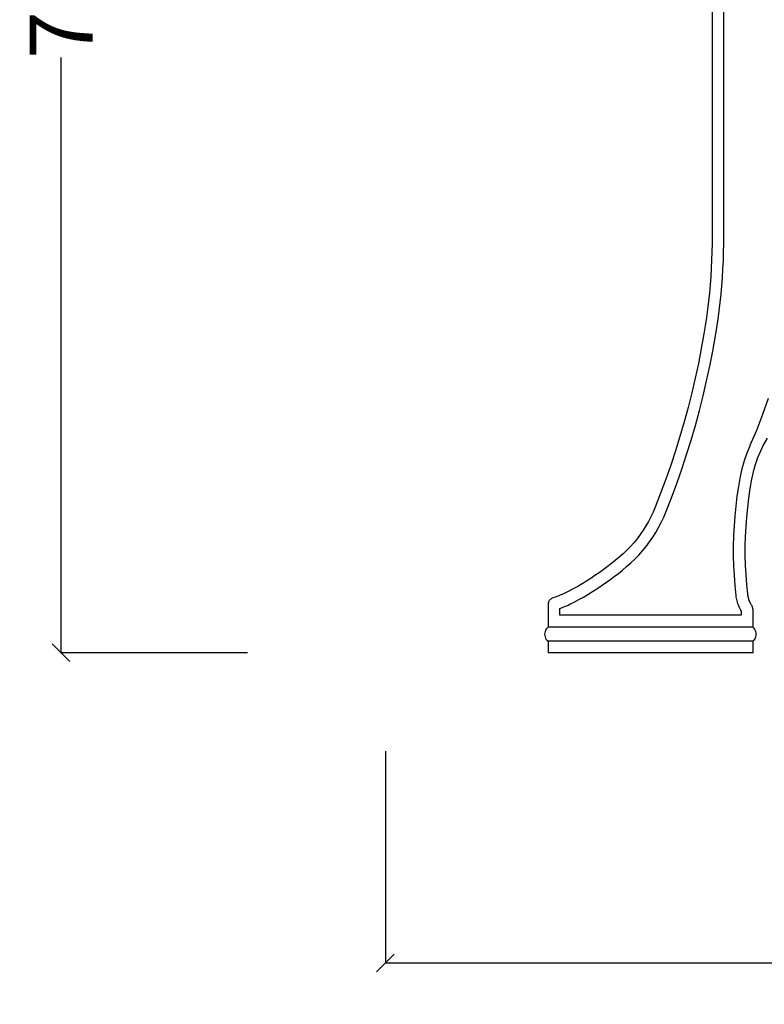
# Model space of a CAD drawing. Units: millimetres. Extents: x 1410 to 4453, y 630 to 2921.
# Drawn here: x 3540 to 3965, y 1955 to 2517 of the extents above; entities that cross this region are included whole.
import ezdxf

# ---------------------------------------------------------------- set-up
doc = ezdxf.new("R2010")
doc.units = ezdxf.units.MM
doc.styles.get("Standard").update_dxf_attribs({"font": 'Arial.ttf'})
doc.dimstyles.get("Standard").update_dxf_attribs({"dimscale": 2, "dimtxt": 18, "dimasz": 5, "dimexe": 0.18, "dimexo": 0.0625, "dimgap": 0.14, "dimtad": 0, "dimtoh": 1, "dimdec": 0, "dimlfac": -2, "dimzin": 0, "dimdsep": 46, "dimtxsty": 'Standard', "dimblk": 'OBLIQUE', "dimblk1": 'OBLIQUE', "dimblk2": 'OBLIQUE', "dimcen": 2, "dimadec": 0, "dimazin": 0, "dimtfac": 1, "dimtdec": 0, "dimtofl": 0, "dimtmove": 0, "dimatfit": 3, "dimfxl": 1, "dimtolj": 1, "dimtzin": 0, "dimarcsym": 0})

# ---------------------------------------------------------------- blocks, each defined once
blk = doc.blocks.new('_Oblique')
at = {"color": 0, "linetype": 'ByBlock', "lineweight": -2}
blk.add_line((-0.5, -0.5), (0.5, 0.5), dxfattribs=at)
blk = doc.blocks.new('*D8')
at = {"color": 0, "lineweight": -2, "transparency": 16777216}
for p, q in [((3670.31, 2915.86), (3562.8, 2915.86)), ((3563.16, 2915.86), (3563.16, 2575.94)), ((3563.16, 2155.9), (3563.16, 2495.82)), ((3669.56, 2155.9), (3562.8, 2155.9))]:
    blk.add_line(p, q, dxfattribs=at)
at = {"layer": 'Defpoints', "color": 0, "transparency": 16777216}
for p in [(3563.16, 2915.86), (3670.44, 2915.86), (3669.68, 2155.9)]:
    blk.add_point(p, dxfattribs=at)
at = {"color": 0, "lineweight": -2, "transparency": 16777216, "xscale": 10, "yscale": 10, "zscale": 10}
for p, rotation in [((3563.16, 2915.86), 90), ((3563.16, 2155.9), 270)]:
    blk.add_blockref('_Oblique', p, dxfattribs=dict(at, rotation=rotation))
at = {"color": 0, "transparency": 16777216, "insert": (3563.16, 2535.88), "char_height": 36, "attachment_point": 5, "rotation": 90}
blk.add_mtext('\\A1;760', dxfattribs=at)
blk = doc.blocks.new('*D10')
at = {"color": 0, "lineweight": -2, "transparency": 16777216}
for p, q in [((3748.23, 2099.66), (3748.23, 1978.42)), ((4447.81, 2099.66), (4447.81, 1978.42)), ((3748.23, 1978.78), (4057.95, 1978.78)), ((4447.81, 1978.78), (4138.08, 1978.78))]:
    blk.add_line(p, q, dxfattribs=at)
at = {"layer": 'Defpoints', "color": 0, "transparency": 16777216}
for p in [(3748.23, 2099.78), (4447.81, 2099.78), (4447.81, 1978.78)]:
    blk.add_point(p, dxfattribs=at)
at = {"color": 0, "lineweight": -2, "transparency": 16777216, "xscale": 10, "yscale": 10, "zscale": 10, "rotation": 180}
blk.add_blockref('_Oblique', (3748.23, 1978.78), dxfattribs=at)
at = {"color": 0, "lineweight": -2, "transparency": 16777216, "xscale": 10, "yscale": 10, "zscale": 10}
blk.add_blockref('_Oblique', (4447.81, 1978.78), dxfattribs=at)
at = {"color": 0, "transparency": 16777216, "insert": (4098.02, 1978.78), "char_height": 36, "attachment_point": 5}
blk.add_mtext('\\A1;700', dxfattribs=at)

msp = doc.modelspace()

# ---------------------------------------------------------------- linework, layer by layer
for p, q in [((3934.78, 2562.91), (3934.78, 2394.27)), ((3941.46, 2394.24), (3941.46, 2549.1)), ((3934.75, 2389.55), (3934.65, 2384.84)), ((3934.78, 2394.27), (3934.75, 2389.55)), ((3941.33, 2384.64), (3941.43, 2389.45)), ((3941.43, 2389.45), (3941.46, 2394.24)), ((3934.65, 2384.84), (3934.48, 2380.13)), ((3941.16, 2379.83), (3941.33, 2384.64)), ((3934.48, 2380.13), (3934.26, 2375.43)), ((3940.92, 2375.02), (3941.16, 2379.83)), ((3934.26, 2375.43), (3933.96, 2370.72)), ((3940.62, 2370.22), (3940.92, 2375.02)), ((3933.96, 2370.72), (3933.6, 2366.03)), ((3940.26, 2365.42), (3940.62, 2370.22)), ((3933.18, 2361.34), (3932.69, 2356.65)), ((3933.6, 2366.03), (3933.18, 2361.34)), ((3939.82, 2360.63), (3940.26, 2365.42)), ((3932.69, 2356.65), (3932.13, 2351.97)), ((3938.75, 2351.07), (3939.32, 2355.84)), ((3939.32, 2355.84), (3939.82, 2360.63)), ((3932.13, 2351.97), (3931.51, 2347.31)), ((3938.12, 2346.3), (3938.75, 2351.07)), ((3931.51, 2347.31), (3930.83, 2342.65)), ((3937.42, 2341.54), (3938.12, 2346.3)), ((3930.83, 2342.65), (3930.08, 2338)), ((3936.65, 2336.79), (3937.42, 2341.54)), ((3930.08, 2338), (3928.57, 2329.53)), ((3935.13, 2328.19), (3936.65, 2336.79)), ((3928.57, 2329.53), (3926.91, 2321.08)), ((3933.45, 2319.62), (3935.13, 2328.19)), ((3926.91, 2321.08), (3925.11, 2312.68)), ((3931.61, 2311.09), (3933.45, 2319.62)), ((3925.11, 2312.68), (3923.15, 2304.3)), ((3929.63, 2302.59), (3931.61, 2311.09)), ((3923.15, 2304.3), (3921.05, 2295.97)), ((3927.49, 2294.13), (3929.63, 2302.59)), ((3966.68, 2300.99), (3963.53, 2291.87)), ((3921.05, 2295.97), (3918.8, 2287.68)), ((3925.21, 2285.72), (3927.49, 2294.13)), ((3963.53, 2291.87), (3960.06, 2282.88)), ((3918.8, 2287.68), (3916.4, 2279.43)), ((3922.77, 2277.35), (3925.21, 2285.72)), ((3960.06, 2282.88), (3956.35, 2274.23)), ((3916.4, 2279.43), (3913.85, 2271.24)), ((3920.19, 2269.02), (3922.77, 2277.35)), ((3966.2, 2278.46), (3964.14, 2274.83)), ((3956.19, 2273.88), (3954.48, 2269.77)), ((3956.35, 2274.23), (3956.19, 2273.88)), ((3964.14, 2274.83), (3962.3, 2271.07)), ((3913.85, 2271.24), (3911.16, 2263.09)), ((3917.46, 2260.75), (3920.19, 2269.02)), ((3954.48, 2269.77), (3952.97, 2265.4)), ((3960.7, 2267.2), (3959.32, 2263.23)), ((3962.3, 2271.07), (3960.7, 2267.2)), ((3911.16, 2263.09), (3908.33, 2255)), ((3914.58, 2252.54), (3917.46, 2260.75)), ((3951.71, 2260.94), (3950.73, 2256.47)), ((3952.97, 2265.4), (3951.71, 2260.94)), ((3959.32, 2263.23), (3958.18, 2259.18)), ((3908.33, 2255), (3905.35, 2246.96)), ((3950.73, 2256.47), (3949.74, 2250.82)), ((3957.28, 2255.06), (3956.33, 2249.66)), ((3958.18, 2259.18), (3957.28, 2255.06)), ((3911.56, 2244.38), (3914.58, 2252.54)), ((3949.74, 2250.82), (3948.91, 2245.22)), ((3956.33, 2249.66), (3955.52, 2244.23)), ((3905.35, 2246.96), (3902.23, 2238.98)), ((3908.37, 2236.25), (3911.56, 2244.38)), ((3948.91, 2245.22), (3948.21, 2239.59)), ((3955.52, 2244.23), (3954.85, 2238.79)), ((3902.23, 2238.98), (3901.06, 2236.24)), ((3948.21, 2239.59), (3947.65, 2233.95)), ((3954.85, 2238.79), (3954.31, 2233.32)), ((3899.79, 2233.54), (3898.41, 2230.91)), ((3901.06, 2236.24), (3899.79, 2233.54)), ((3905.72, 2230.33), (3907.11, 2233.28)), ((3907.11, 2233.28), (3908.37, 2236.25)), ((3947.65, 2233.95), (3947.24, 2228.29)), ((3954.31, 2233.32), (3953.9, 2227.85)), ((3896.93, 2228.34), (3895.35, 2225.83)), ((3898.41, 2230.91), (3896.93, 2228.34)), ((3902.59, 2224.62), (3904.21, 2227.44)), ((3904.21, 2227.44), (3905.72, 2230.33)), ((3947.24, 2228.29), (3946.96, 2222.63)), ((3953.9, 2227.85), (3953.63, 2222.36)), ((3891.9, 2221.03), (3890.04, 2218.74)), ((3893.67, 2223.39), (3891.9, 2221.03)), ((3895.35, 2225.83), (3893.67, 2223.39)), ((3899.02, 2219.21), (3900.86, 2221.88)), ((3900.86, 2221.88), (3902.59, 2224.62)), ((3946.96, 2222.63), (3946.82, 2216.95)), ((3953.63, 2222.36), (3953.5, 2216.87)), ((3888.08, 2216.53), (3886.05, 2214.42)), ((3890.04, 2218.74), (3888.08, 2216.53)), ((3895.04, 2214.11), (3897.08, 2216.62)), ((3897.08, 2216.62), (3899.02, 2219.21)), ((3946.82, 2216.95), (3946.83, 2211.28)), ((3953.5, 2216.87), (3953.51, 2211.38)), ((3881.73, 2210.45), (3879.5, 2208.59)), ((3883.93, 2212.38), (3881.73, 2210.45)), ((3886.05, 2214.42), (3883.93, 2212.38)), ((3890.67, 2209.38), (3892.9, 2211.7)), ((3892.9, 2211.7), (3895.04, 2214.11)), ((3946.83, 2211.28), (3946.97, 2205.61)), ((3953.51, 2211.38), (3953.65, 2205.89)), ((3874.93, 2204.99), (3872.6, 2203.26)), ((3877.23, 2206.77), (3874.93, 2204.99)), ((3879.5, 2208.59), (3877.23, 2206.77)), ((3883.61, 2203.09), (3885.97, 2205.06)), ((3885.97, 2205.06), (3888.35, 2207.15)), ((3888.35, 2207.15), (3890.67, 2209.38)), ((3946.97, 2205.61), (3947.26, 2199.95)), ((3953.65, 2205.89), (3953.93, 2200.4)), ((3865.44, 2198.33), (3862.99, 2196.77)), ((3867.85, 2199.93), (3865.44, 2198.33)), ((3870.24, 2201.57), (3867.85, 2199.93)), ((3872.6, 2203.26), (3870.24, 2201.57)), ((3876.42, 2197.55), (3878.85, 2199.35)), ((3878.85, 2199.35), (3881.25, 2201.2)), ((3881.25, 2201.2), (3883.61, 2203.09)), ((3947.26, 2199.95), (3947.69, 2194.29)), ((3953.93, 2200.4), (3954.34, 2194.93)), ((3858.03, 2193.8), (3855.52, 2192.38)), ((3860.53, 2195.26), (3858.03, 2193.8)), ((3862.99, 2196.77), (3860.53, 2195.26)), ((3868.97, 2192.41), (3871.48, 2194.07)), ((3871.48, 2194.07), (3873.97, 2195.79)), ((3873.97, 2195.79), (3876.42, 2197.55)), ((3947.69, 2194.29), (3948.26, 2188.63)), ((3954.34, 2194.93), (3954.89, 2189.47)), ((3843.45, 2187.05), (3843.16, 2186.91)), ((3843.76, 2187.16), (3843.45, 2187.05)), ((3844.55, 2187.42), (3843.76, 2187.16)), ((3845.34, 2187.69), (3844.55, 2187.42)), ((3846.12, 2187.97), (3845.34, 2187.69)), ((3846.9, 2188.26), (3846.12, 2187.97)), ((3847.68, 2188.56), (3846.9, 2188.26)), ((3848.45, 2188.88), (3847.68, 2188.56)), ((3849.21, 2189.2), (3848.45, 2188.88)), ((3849.98, 2189.54), (3849.21, 2189.2)), ((3850.73, 2189.89), (3849.98, 2189.54)), ((3851.49, 2190.26), (3850.73, 2189.89)), ((3852.23, 2190.63), (3851.49, 2190.26)), ((3852.97, 2191.01), (3852.23, 2190.63)), ((3855.52, 2192.38), (3852.97, 2191.01)), ((3858.63, 2186.22), (3861.26, 2187.69)), ((3861.26, 2187.69), (3863.85, 2189.22)), ((3863.85, 2189.22), (3866.42, 2190.79)), ((3866.42, 2190.79), (3868.97, 2192.41)), ((3948.26, 2188.63), (3948.36, 2187.87)), ((3948.36, 2187.87), (3948.49, 2187.09)), ((3948.49, 2187.09), (3948.65, 2186.32)), ((3954.89, 2189.47), (3954.96, 2188.94)), ((3954.96, 2188.94), (3955.05, 2188.42)), ((3955.05, 2188.42), (3955.15, 2187.91)), ((3955.15, 2187.91), (3955.28, 2187.4)), ((3955.28, 2187.4), (3955.42, 2186.89)), ((3841.32, 2184.64), (3841.24, 2184.31)), ((3841.24, 2184.31), (3841.24, 2170.45)), ((3841.43, 2184.95), (3841.32, 2184.64)), ((3841.57, 2185.26), (3841.43, 2184.95)), ((3841.73, 2185.56), (3841.57, 2185.26)), ((3841.92, 2185.84), (3841.73, 2185.56)), ((3842.12, 2186.09), (3841.92, 2185.84)), ((3842.36, 2186.33), (3842.12, 2186.09)), ((3842.61, 2186.55), (3842.36, 2186.33)), ((3842.87, 2186.74), (3842.61, 2186.55)), ((3843.16, 2186.91), (3842.87, 2186.74)), ((3847.92, 2181.24), (3848.33, 2181.39)), ((3848.33, 2181.39), (3849.2, 2181.71)), ((3849.2, 2181.71), (3850.07, 2182.05)), ((3850.07, 2182.05), (3850.93, 2182.4)), ((3850.93, 2182.4), (3851.79, 2182.77)), ((3851.79, 2182.77), (3852.64, 2183.15)), ((3852.64, 2183.15), (3853.48, 2183.54)), ((3853.48, 2183.54), (3854.32, 2183.94)), ((3854.32, 2183.94), (3855.16, 2184.36)), ((3855.16, 2184.36), (3855.99, 2184.79)), ((3855.99, 2184.79), (3858.63, 2186.22)), ((3948.65, 2186.32), (3948.83, 2185.55)), ((3948.83, 2185.55), (3949.05, 2184.79)), ((3949.05, 2184.79), (3949.29, 2184.04)), ((3949.29, 2184.04), (3949.56, 2183.31)), ((3949.56, 2183.31), (3949.85, 2182.58)), ((3949.85, 2182.58), (3950.17, 2181.86)), ((3950.17, 2181.86), (3950.52, 2181.16)), ((3955.42, 2186.89), (3955.58, 2186.39)), ((3955.58, 2186.39), (3955.76, 2185.9)), ((3955.76, 2185.9), (3955.96, 2185.41)), ((3955.96, 2185.41), (3956.17, 2184.93)), ((3956.17, 2184.93), (3956.4, 2184.47)), ((3956.4, 2184.47), (3956.65, 2184.01)), ((3956.65, 2184.01), (3956.91, 2183.56)), ((3956.91, 2183.56), (3957.06, 2183.3)), ((3957.06, 2183.3), (3957.2, 2183.03)), ((3957.2, 2183.03), (3957.33, 2182.76)), ((3957.33, 2182.76), (3957.45, 2182.49)), ((3957.45, 2182.49), (3957.56, 2182.21)), ((3957.56, 2182.21), (3957.65, 2181.92)), ((3957.65, 2181.92), (3957.73, 2181.63)), ((3957.73, 2181.63), (3957.8, 2181.34)), ((3847.92, 2177.43), (3847.92, 2181.24)), ((3951.28, 2177.43), (3847.92, 2177.43)), ((3950.52, 2181.16), (3950.89, 2180.47)), ((3950.89, 2180.47), (3951.21, 2179.92)), ((3951.21, 2179.92), (3951.28, 2179.8)), ((3951.28, 2179.8), (3951.28, 2177.43)), ((3957.8, 2181.34), (3957.86, 2181.04)), ((3957.86, 2181.04), (3957.91, 2180.74)), ((3957.91, 2180.74), (3957.94, 2180.44)), ((3957.94, 2180.44), (3957.96, 2180.14)), ((3957.96, 2180.14), (3957.96, 2170.45)), ((3841.24, 2170.45), (3840.63, 2169.97)), ((3957.96, 2170.45), (3841.24, 2170.45)), ((3957.96, 2170.45), (3958.49, 2169.93)), ((3839.2, 2167.25), (3839.14, 2166.47)), ((3839.14, 2166.47), (3839.2, 2165.68)), ((3839.39, 2168.02), (3839.2, 2167.25)), ((3839.2, 2165.68), (3839.39, 2164.91)), ((3839.7, 2168.74), (3839.39, 2168.02)), ((3839.39, 2164.91), (3839.7, 2164.19)), ((3840.12, 2169.4), (3839.7, 2168.74)), ((3840.63, 2169.97), (3840.12, 2169.4)), ((3958.49, 2169.93), (3958.94, 2169.33)), ((3958.94, 2169.33), (3959.3, 2168.67)), ((3959.3, 2168.67), (3959.56, 2167.96)), ((3959.56, 2164.97), (3959.3, 2164.26)), ((3959.56, 2167.96), (3959.72, 2167.22)), ((3959.72, 2165.71), (3959.56, 2164.97)), ((3959.72, 2167.22), (3959.77, 2166.47)), ((3959.77, 2166.47), (3959.72, 2165.71)), ((3839.7, 2164.19), (3840.12, 2163.53)), ((3840.12, 2163.53), (3840.63, 2162.96)), ((3840.63, 2162.96), (3841.24, 2162.48)), ((3957.96, 2162.48), (3841.24, 2162.48)), ((3841.24, 2162.48), (3841.24, 2155.9)), ((3958.49, 2163), (3957.96, 2162.48)), ((3957.96, 2162.48), (3957.96, 2155.9)), ((3958.94, 2163.6), (3958.49, 2163)), ((3959.3, 2164.26), (3958.94, 2163.6)), ((3957.96, 2155.9), (3841.24, 2155.9))]:
    msp.add_line(p, q)

# ---------------------------------------------------------------- dimensions: what is measured, and where the dimension line sits
at = {"color": 250}
dim = msp.add_linear_dim(base=(3563.16, 2915.86), p1=(3669.68, 2155.9), p2=(3670.44, 2915.86), angle=90, dimstyle='Standard', dxfattribs=at)
dim.commit()
dim.dimension.update_dxf_attribs({"geometry": '*D8', "text_midpoint": (3563.16, 2535.88)})
dim = msp.add_linear_dim(base=(4447.81, 1978.78), p1=(3748.23, 2099.78), p2=(4447.81, 2099.78), dimstyle='Standard', dxfattribs=at)
dim.commit()
dim.dimension.update_dxf_attribs({"geometry": '*D10', "text_midpoint": (4098.02, 1978.78)})

doc.saveas('drawing.dxf')
